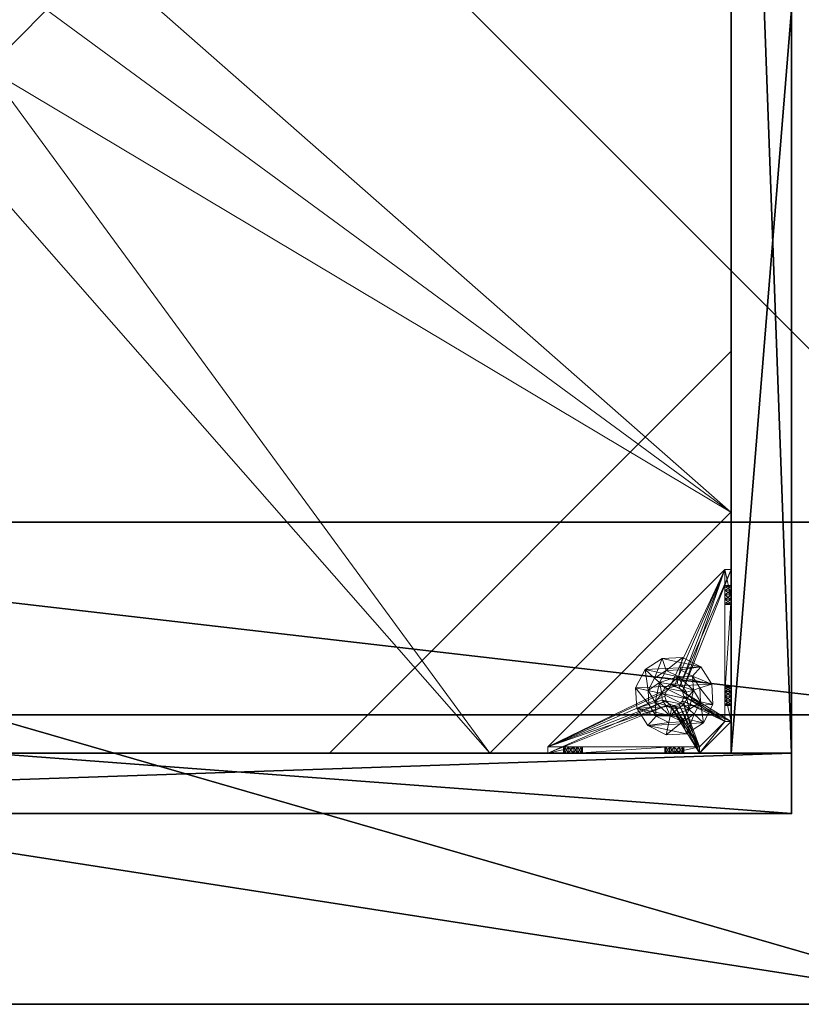
# Model space of a CAD drawing. Extents: x 0 to 133, y 49 to 159.
# Drawn here: x 95 to 104, y 64 to 76 of the extents above; entities that cross this region are included whole.
import ezdxf

# ---------------------------------------------------------------- set-up
doc = ezdxf.new("R2010")
doc.units = 0
doc.header["$LTSCALE"] = 0.3
doc.header["$MEASUREMENT"] = 0
for name, color, linetype in [('A-FURN-ATTRIBUTE-T', 7, 'Continuous'), ('AFURFR-P', 2, 'Continuous'), ('BANC', 5, 'Continuous'), ('COUP-DE-PIED', 1, 'Continuous'), ('DOSSIER', 3, 'Continuous')]:
    doc.layers.add(name, color=color, linetype=linetype)
doc.layers.add('QUINCAILLERIE-NOIR', color=4, linetype='Continuous', lineweight=13)
doc.styles.add('[quo] Notes', font='ARIALN.TTF')

# ---------------------------------------------------------------- blocks, each defined once
blk = doc.blocks.new('3G-SIT-CBM')
at = {"layer": 'AFURFR-P'}
for p in [(2.375, -2.375, 3.5), (2.375, -2.375, 0.5)]:
    blk.add_point(p, dxfattribs=at)
at = {"layer": 'BANC'}
mesh = blk.add_polyface(dxfattribs=at)
corners = [(20.75, -6, 18), (20.75, -6, 12), (0, -6, 18), (0, -6, 12), (20.75, -26.75, 12), (26.75, -26.75, 12), (26.75, 0, 12), (0, 0, 12), (20.75, -26.75, 18), (0, -26.75, 18), (0, 0, 3.5), (0, -26.75, 3.5), (26.75, 0, 3.5), (26.75, -26.75, 3.5)]
mesh.append_faces([[corners[k] for k in face] for face in [(1, 6, 7, 7)]], dxfattribs={"vtx0": -1, "vtx2": -1, "vtx3": -1})
mesh.append_faces([[corners[k] for k in face] for face in [(0, 1, 2, 2), (4, 5, 1, 1), (3, 1, 7, 7), (1, 0, 4, 4), (2, 3, 9, 9), (7, 10, 3, 3), (6, 12, 7, 7), (5, 4, 13, 13), (8, 9, 4, 4), (0, 2, 8, 8), (13, 11, 12, 12), (5, 13, 6, 6)]], dxfattribs={"vtx1": -1, "vtx2": -1})
mesh.append_faces([[corners[k] for k in face] for face in [(5, 6, 1, 1), (10, 11, 3, 3), (11, 9, 3, 3), (9, 11, 4, 4), (11, 13, 4, 4)]], dxfattribs={"vtx1": -1, "vtx2": -1, "vtx3": -1})
mesh.append_faces([[corners[k] for k in face] for face in [(1, 3, 2, 2), (0, 8, 4, 4), (12, 10, 7, 7), (2, 9, 8, 8), (11, 10, 12, 12), (13, 12, 6, 6)]], dxfattribs={"vtx2": -1, "vtx3": -1})
at = {"layer": 'COUP-DE-PIED'}
mesh = blk.add_polyface(dxfattribs=at)
corners = [(3.125, -18.625, 2.752), (3.125, -23.625, 2.752), (3.125, -18.625, 3.5), (23.625, -8.125, 2.752), (23.625, -3.125, 2.752), (23.625, -8.125, 3.5), (8.125, -3.125, 2.752), (3.125, -3.125, 2.752), (8.125, -3.125, 3.5), (3.125, -12.377, 3.5), (2.375, -12.531, 3.027), (3.125, -12.531, 3.027), (2.375, -12.377, 3.5), (3.125, -13.375, 2.562), (2.375, -13.375, 2.562), (3.125, -13.857, 2.686), (2.375, -12.893, 2.686), (3.125, -12.893, 2.686), (2.375, -13.857, 2.686), (3.125, -14.373, 3.5), (3.125, -14.219, 3.027), (2.375, -14.373, 3.5), (2.375, -14.219, 3.027), (12.377, -23.625, 3.5), (12.531, -24.375, 3.027), (12.531, -23.625, 3.027), (12.377, -24.375, 3.5), (13.375, -23.625, 2.562), (13.375, -24.375, 2.562), (13.857, -23.625, 2.686), (12.893, -24.375, 2.686), (12.893, -23.625, 2.686), (13.857, -24.375, 2.686), (14.373, -23.625, 3.5), (14.219, -23.625, 3.027), (14.373, -24.375, 3.5), (14.219, -24.375, 3.027), (24.375, -24.375, 3.5), (24.375, -24.375, 0.5), (2.375, -24.375, 0.5), (2.375, -24.375, 3.5), (2.375, -23.625, 3.5), (24.375, -12.377, 3.5), (23.625, -12.531, 3.027), (24.375, -12.531, 3.027), (23.625, -12.377, 3.5), (24.375, -13.375, 2.562), (23.625, -13.375, 2.562), (24.375, -13.857, 2.686), (23.625, -12.893, 2.686), (24.375, -12.893, 2.686), (23.625, -13.857, 2.686), (24.375, -14.373, 3.5), (24.375, -14.219, 3.027), (23.625, -14.373, 3.5), (23.625, -14.219, 3.027), (23.625, -23.625, 3.5), (23.625, -23.625, 0.5), (23.625, -3.125, 0.5), (23.625, -3.125, 3.5), (12.377, -2.375, 3.5), (12.531, -3.125, 3.027), (12.531, -2.375, 3.027), (12.377, -3.125, 3.5), (13.375, -2.375, 2.562), (13.375, -3.125, 2.562), (13.857, -2.375, 2.686), (12.893, -3.125, 2.686), (12.893, -2.375, 2.686), (13.857, -3.125, 2.686), (14.373, -2.375, 3.5), (14.219, -2.375, 3.027), (14.373, -3.125, 3.5), (14.219, -3.125, 3.027), (24.375, -3.125, 3.5), (24.375, -3.125, 0.5), (2.375, -3.125, 0.5), (2.375, -3.125, 3.5), (2.375, -2.375, 3.5), (24.375, -2.375, 3.5), (24.375, -2.375, 0.5), (2.375, -2.375, 0.5), (24.375, -23.625, 3.5), (24.375, -23.625, 0.5), (2.375, -23.625, 0.5), (3.125, -3.125, 3.5), (3.125, -23.625, 3.5), (3.125, -3.125, 0.5), (3.125, -23.625, 0.5), (3.125, -8.125, 2.752), (3.125, -8.125, 3.5), (18.625, -3.125, 2.752), (18.625, -3.125, 3.5), (8.125, -23.625, 2.752), (8.125, -23.625, 3.5), (23.625, -18.625, 3.5), (23.625, -18.625, 2.752), (23.625, -23.625, 2.752), (18.625, -23.625, 3.5), (18.625, -23.625, 2.752)]
mesh.append_faces([[corners[k] for k in face] for face in [(37, 32, 38, 38), (30, 39, 28, 28), (39, 30, 40, 40), (24, 40, 30, 30), (28, 38, 32, 32), (56, 51, 57, 57), (49, 58, 47, 47), (58, 49, 59, 59), (43, 59, 49, 49), (47, 57, 51, 51), (74, 69, 75, 75), (67, 76, 65, 65), (76, 67, 77, 77), (61, 77, 67, 67), (65, 75, 69, 69), (78, 68, 81, 81), (66, 80, 64, 64), (80, 66, 79, 79), (71, 79, 66, 66), (64, 81, 68, 68), (74, 50, 75, 75), (48, 83, 46, 46), (83, 48, 82, 82), (53, 82, 48, 48), (46, 75, 50, 50), (41, 31, 84, 84), (29, 83, 27, 27), (83, 29, 82, 82), (34, 82, 29, 29), (27, 84, 31, 31), (41, 18, 84, 84), (16, 76, 14, 14), (76, 16, 77, 77), (10, 77, 16, 16), (14, 84, 18, 18), (85, 17, 87, 87), (15, 88, 13, 13), (88, 15, 86, 86), (20, 86, 15, 15), (13, 87, 17, 17)]], dxfattribs={"vtx0": -1, "vtx1": -1, "vtx2": -1})
mesh.append_faces([[corners[k] for k in face] for face in [(9, 10, 11, 11), (21, 20, 22, 22), (15, 22, 20, 20), (11, 16, 17, 17), (23, 24, 25, 25), (35, 34, 36, 36), (29, 36, 34, 34), (25, 30, 31, 31), (42, 43, 44, 44), (54, 53, 55, 55), (48, 55, 53, 53), (44, 49, 50, 50), (60, 61, 62, 62), (72, 71, 73, 73), (66, 73, 71, 71), (62, 67, 68, 68)]], dxfattribs={"vtx0": -1, "vtx2": -1})
mesh.append_faces([[corners[k] for k in face] for face in [(0, 1, 2, 2), (3, 4, 5, 5), (6, 7, 8, 8), (13, 14, 15, 15), (14, 13, 16, 16), (10, 16, 11, 11), (19, 20, 21, 21), (18, 22, 15, 15), (27, 28, 29, 29), (28, 27, 30, 30), (24, 30, 25, 25), (33, 34, 35, 35), (32, 36, 29, 29), (35, 36, 37, 37), (26, 40, 24, 24), (23, 41, 26, 26), (35, 37, 33, 33), (46, 47, 48, 48), (47, 46, 49, 49), (43, 49, 44, 44), (52, 53, 54, 54), (51, 55, 48, 48), (54, 55, 56, 56), (45, 59, 43, 43), (64, 65, 66, 66), (65, 64, 67, 67), (61, 67, 62, 62), (70, 71, 72, 72), (69, 73, 66, 66), (72, 73, 74, 74), (63, 77, 61, 61), (60, 78, 63, 63), (72, 74, 70, 70), (80, 79, 75, 75), (78, 81, 77, 77), (81, 80, 76, 76), (60, 62, 78, 78), (70, 79, 71, 71), (42, 74, 45, 45), (54, 56, 52, 52), (58, 59, 75, 75), (56, 57, 82, 82), (57, 58, 83, 83), (42, 44, 74, 74), (52, 82, 53, 53), (83, 82, 38, 38), (41, 84, 40, 40), (84, 83, 39, 39), (23, 25, 41, 41), (33, 82, 34, 34), (21, 22, 41, 41), (12, 77, 10, 10), (9, 85, 12, 12), (21, 41, 19, 19), (76, 77, 87, 87), (41, 84, 86, 86), (84, 76, 88, 88), (9, 11, 85, 85), (19, 86, 20, 20), (89, 6, 90, 90), (7, 89, 85, 85), (91, 3, 92, 92), (4, 91, 59, 59), (93, 0, 94, 94), (1, 93, 86, 86), (95, 56, 96, 96), (98, 95, 99, 99), (56, 98, 97, 97)]], dxfattribs={"vtx1": -1, "vtx2": -1})
mesh.append_faces([[corners[k] for k in face] for face in [(36, 32, 37, 37), (39, 38, 28, 28), (55, 51, 56, 56), (58, 57, 47, 47), (73, 69, 74, 74), (76, 75, 65, 65), (62, 68, 78, 78), (80, 81, 64, 64), (44, 50, 74, 74), (83, 75, 46, 46), (25, 31, 41, 41), (83, 84, 27, 27), (22, 18, 41, 41), (76, 84, 14, 14), (11, 17, 85, 85), (88, 87, 13, 13)]], dxfattribs={"vtx1": -1, "vtx2": -1, "vtx3": -1})
mesh.append_faces([[corners[k] for k in face] for face in [(85, 90, 8, 8), (89, 7, 6, 6), (59, 92, 5, 5), (91, 4, 3, 3), (86, 94, 2, 2), (93, 1, 0, 0), (97, 99, 96, 96), (98, 56, 95, 95)]], dxfattribs={"vtx2": -1})
mesh.append_faces([[corners[k] for k in face] for face in [(9, 12, 10, 10), (13, 17, 16, 16), (14, 18, 15, 15), (23, 26, 24, 24), (27, 31, 30, 30), (28, 32, 29, 29), (41, 40, 26, 26), (42, 45, 43, 43), (46, 50, 49, 49), (47, 51, 48, 48), (60, 63, 61, 61), (64, 68, 67, 67), (65, 69, 66, 66), (78, 77, 63, 63), (74, 79, 70, 70), (79, 74, 75, 75), (81, 76, 77, 77), (80, 75, 76, 76), (74, 59, 45, 45), (56, 82, 52, 52), (59, 74, 75, 75), (57, 83, 82, 82), (58, 75, 83, 83), (37, 82, 33, 33), (82, 37, 38, 38), (84, 39, 40, 40), (83, 38, 39, 39), (85, 77, 12, 12), (41, 86, 19, 19), (77, 85, 87, 87), (84, 88, 86, 86), (76, 87, 88, 88), (7, 85, 8, 8), (6, 8, 90, 90), (89, 90, 85, 85), (4, 59, 5, 5), (3, 5, 92, 92), (91, 92, 59, 59), (1, 86, 2, 2), (0, 2, 94, 94), (93, 94, 86, 86), (56, 97, 96, 96), (95, 96, 99, 99), (98, 99, 97, 97)]], dxfattribs={"vtx2": -1, "vtx3": -1})
at = {"layer": 'DOSSIER'}
mesh = blk.add_polyface(dxfattribs=at)
corners = [(26.75, 0, 36), (26.75, 0, 12), (23.15, -3.6, 36), (20.75, -6, 12), (20.75, -6, 18), (26.75, -26.75, 12), (26.75, -26.75, 36), (20.75, -26.75, 12), (20.75, -26.75, 18), (23.15, -26.75, 36), (0, 0, 12), (0, 0, 36), (0, -6, 12), (0, -6, 18), (0, -3.6, 36)]
mesh.append_faces([[corners[k] for k in face] for face in [(0, 1, 2, 2), (3, 4, 1, 1), (1, 0, 5, 5), (1, 5, 3, 3), (4, 3, 8, 8), (2, 4, 9, 9), (0, 2, 6, 6), (7, 5, 8, 8), (6, 9, 5, 5), (0, 2, 1, 1), (10, 11, 1, 1), (1, 3, 10, 10), (3, 4, 12, 12), (2, 14, 4, 4), (0, 11, 2, 2), (12, 13, 10, 10)]], dxfattribs={"vtx1": -1, "vtx2": -1})
mesh.append_faces([[corners[k] for k in face] for face in [(4, 2, 1, 1), (9, 8, 5, 5), (13, 14, 10, 10)]], dxfattribs={"vtx1": -1, "vtx2": -1, "vtx3": -1})
mesh.append_faces([[corners[k] for k in face] for face in [(0, 6, 5, 5), (5, 7, 3, 3), (3, 7, 8, 8), (4, 8, 9, 9), (2, 9, 6, 6), (11, 0, 1, 1), (3, 12, 10, 10), (4, 13, 12, 12), (14, 13, 4, 4), (11, 14, 2, 2), (14, 11, 10, 10)]], dxfattribs={"vtx2": -1, "vtx3": -1})
at = {"layer": 'QUINCAILLERIE-NOIR'}
mesh = blk.add_polyface(dxfattribs=at)
corners = [(3.125, -3.893, 0.91), (3.125, -3.834, 0.894), (3.125, -3.519, 0.579), (3.125, -3.519, 0.5), (3.125, -3.775, 0.91), (3.125, -3.716, 1.012), (3.125, -3.519, 1.091), (3.125, -3.731, 0.953), (3.125, -3.731, 1.071), (3.125, -3.775, 1.114), (3.204, -3.519, 1.091), (3.204, -3.519, 0.579), (3.204, -3.873, 1.445), (3.204, -3.775, 1.114), (3.204, -3.731, 0.953), (3.204, -3.775, 0.91), (3.204, -3.834, 0.894), (3.204, -3.731, 1.071), (3.204, -3.716, 1.012), (3.731, -3.893, 0.579), (3.716, -3.834, 0.579), (3.873, -3.125, 1.445), (3.519, -3.125, 1.091), (3.519, -3.204, 1.091), (3.519, -3.204, 0.579), (3.731, -3.204, 0.953), (3.775, -3.204, 0.91), (3.716, -3.204, 1.012), (3.731, -3.204, 1.071), (3.775, -3.731, 0.579), (3.834, -3.716, 0.579), (3.519, -3.125, 0.579), (3.731, -3.775, 0.579), (3.519, -3.125, 0.5), (3.731, -3.775, 0.5), (3.716, -3.834, 0.5), (3.834, -3.716, 0.5), (3.775, -3.731, 0.5), (3.775, -3.125, 1.114), (3.731, -3.125, 0.953), (3.731, -3.125, 1.071), (3.716, -3.125, 1.012), (3.775, -3.125, 0.91), (3.834, -3.125, 0.894)]
mesh.append_faces([[corners[k] for k in face] for face in [(5, 6, 7, 7), (12, 13, 10, 10), (10, 14, 11, 11), (15, 11, 14, 14), (24, 25, 23, 23), (31, 11, 24, 24), (21, 38, 22, 22), (22, 39, 31, 31)]], dxfattribs={"vtx0": -1, "vtx1": -1, "vtx2": -1})
mesh.append_faces([[corners[k] for k in face] for face in [(32, 24, 11, 11)]], dxfattribs={"vtx0": -1, "vtx1": -1, "vtx2": -1, "vtx3": -1})
mesh.append_faces([[corners[k] for k in face] for face in [(0, 2, 3, 3), (24, 26, 25, 25), (34, 3, 33, 33), (22, 41, 39, 39)]], dxfattribs={"vtx0": -1, "vtx2": -1, "vtx3": -1})
mesh.append_faces([[corners[k] for k in face] for face in [(6, 10, 2, 2), (2, 11, 31, 31), (2, 31, 3, 3), (23, 22, 24, 24)]], dxfattribs={"vtx1": -1, "vtx2": -1})
mesh.append_faces([[corners[k] for k in face] for face in [(0, 1, 2, 2), (1, 4, 2, 2), (5, 8, 6, 6), (8, 9, 6, 6), (6, 2, 7, 7), (15, 16, 11, 11), (13, 17, 10, 10), (17, 18, 10, 10), (18, 14, 10, 10), (19, 20, 11, 11), (25, 27, 23, 23), (27, 28, 23, 23), (29, 30, 24, 24), (34, 35, 3, 3), (36, 37, 33, 33), (40, 41, 22, 22), (39, 42, 31, 31), (42, 43, 31, 31)]], dxfattribs={"vtx1": -1, "vtx2": -1, "vtx3": -1})
mesh.append_faces([[corners[k] for k in face] for face in [(10, 11, 2, 2), (21, 22, 23, 23), (31, 33, 3, 3), (22, 31, 24, 24)]], dxfattribs={"vtx2": -1, "vtx3": -1})
mesh = blk.add_polyface(dxfattribs=at)
corners = [(11.645, -12.373, 2.752), (11.645, -12.373, 2.627), (12.377, -11.64, 2.752), (11.377, -13.373, 2.627), (13.377, -11.373, 2.752), (13.377, -11.373, 2.627), (14.377, -11.64, 2.752), (12.377, -11.64, 2.627), (15.11, -12.373, 2.752), (15.11, -12.373, 2.627), (15.377, -13.373, 2.752), (14.377, -11.64, 2.627), (15.11, -14.373, 2.752), (15.11, -14.373, 2.627), (14.377, -15.105, 2.752), (15.377, -13.373, 2.627), (13.377, -15.373, 2.752), (13.377, -15.373, 2.627), (12.377, -15.105, 2.752), (14.377, -15.105, 2.627), (11.645, -14.373, 2.752), (11.645, -14.373, 2.627), (11.377, -13.373, 2.752), (12.377, -15.105, 2.627), (3.13, -20.62, 2.627), (6.13, -23.62, 2.627), (20.625, -23.62, 2.627), (23.625, -20.62, 2.627), (23.625, -6.125, 2.752), (23.625, -6.125, 2.627), (20.625, -3.125, 2.752), (20.625, -3.125, 2.627), (6.13, -3.125, 2.627), (6.13, -3.125, 2.752), (3.13, -6.125, 2.627), (20.625, -23.62, 2.752), (23.625, -20.62, 2.752), (6.13, -23.62, 2.752), (3.13, -20.62, 2.752), (3.13, -6.125, 2.752)]
mesh.append_faces([[corners[k] for k in face] for face in [(21, 24, 3, 3), (24, 23, 25, 25), (19, 26, 17, 17), (26, 19, 27, 27), (9, 29, 15, 15), (29, 11, 31, 31), (7, 32, 5, 5), (32, 7, 34, 34), (17, 25, 23, 23), (3, 34, 1, 1), (5, 31, 11, 11), (0, 39, 22, 22), (39, 2, 33, 33), (6, 30, 4, 4), (30, 6, 28, 28), (12, 36, 10, 10), (36, 14, 35, 35), (18, 37, 16, 16), (37, 18, 38, 38), (4, 33, 2, 2), (16, 35, 14, 14), (10, 28, 8, 8)]], dxfattribs={"vtx0": -1, "vtx1": -1, "vtx2": -1})
mesh.append_faces([[corners[k] for k in face] for face in [(27, 13, 15, 15), (38, 20, 22, 22)]], dxfattribs={"vtx0": -1, "vtx2": -1, "vtx3": -1})
mesh.append_faces([[corners[k] for k in face] for face in [(0, 1, 2, 2), (1, 0, 3, 3), (4, 5, 6, 6), (5, 4, 7, 7), (2, 7, 4, 4), (8, 9, 10, 10), (9, 8, 11, 11), (6, 11, 8, 8), (12, 13, 14, 14), (13, 12, 15, 15), (10, 15, 12, 12), (16, 17, 18, 18), (17, 16, 19, 19), (14, 19, 16, 16), (20, 21, 22, 22), (21, 20, 23, 23), (18, 23, 20, 20), (22, 3, 0, 0), (28, 29, 30, 30), (31, 32, 30, 30), (35, 26, 36, 36), (35, 37, 26, 26), (38, 24, 37, 37), (33, 32, 39, 39), (28, 36, 29, 29), (38, 39, 24, 24)]], dxfattribs={"vtx1": -1, "vtx2": -1})
mesh.append_faces([[corners[k] for k in face] for face in [(21, 23, 24, 24), (19, 13, 27, 27), (9, 11, 29, 29), (7, 1, 34, 34), (29, 27, 15, 15), (26, 25, 17, 17), (24, 34, 3, 3), (32, 31, 5, 5), (0, 2, 39, 39), (6, 8, 28, 28), (12, 14, 36, 36), (18, 20, 38, 38), (30, 33, 4, 4), (39, 38, 22, 22), (37, 35, 16, 16), (36, 28, 10, 10)]], dxfattribs={"vtx1": -1, "vtx2": -1, "vtx3": -1})
mesh.append_faces([[corners[k] for k in face] for face in [(1, 7, 2, 2), (5, 11, 6, 6), (9, 15, 10, 10), (13, 19, 14, 14), (17, 23, 18, 18), (21, 3, 22, 22), (29, 31, 30, 30), (32, 33, 30, 30), (26, 27, 36, 36), (37, 25, 26, 26), (24, 25, 37, 37), (32, 34, 39, 39), (36, 27, 29, 29), (39, 34, 24, 24)]], dxfattribs={"vtx2": -1, "vtx3": -1})
mesh = blk.add_polyface(dxfattribs=at)
corners = [(3.731, -3.775, 0.579), (3.731, -3.775, 0.5), (3.775, -3.731, 0.579), (3.716, -3.834, 0.5), (3.834, -3.716, 0.579), (3.834, -3.716, 0.5), (3.893, -3.731, 0.579), (3.775, -3.731, 0.5), (3.936, -3.775, 0.579), (3.936, -3.775, 0.5), (3.952, -3.834, 0.579), (3.893, -3.731, 0.5), (3.936, -3.893, 0.579), (3.936, -3.893, 0.5), (3.893, -3.936, 0.579), (3.952, -3.834, 0.5), (3.834, -3.952, 0.579), (3.834, -3.952, 0.5), (3.775, -3.936, 0.579), (3.893, -3.936, 0.5), (3.731, -3.893, 0.579), (3.731, -3.893, 0.5), (3.716, -3.834, 0.579), (3.775, -3.936, 0.5), (3.936, -3.204, 0.953), (4.991, -3.204, 0.874), (3.952, -3.204, 1.012), (3.519, -3.204, 1.091), (3.775, -3.204, 1.114), (3.873, -3.204, 1.445), (5.034, -3.204, 0.713), (4.991, -3.204, 0.756), (3.519, -3.204, 0.579), (3.893, -3.204, 0.91), (3.834, -3.204, 0.894), (3.775, -3.204, 0.91), (3.204, -5.408, 0.579), (5.408, -3.204, 0.579), (3.519, -3.125, 0.5), (5.408, -3.125, 0.5), (5.408, -3.204, 0.5), (3.204, -5.408, 0.5)]
mesh.append_faces([[corners[k] for k in face] for face in [(24, 25, 26, 26), (27, 28, 29, 29), (2, 32, 0, 0), (16, 36, 14, 14), (1, 38, 7, 7), (5, 38, 11, 11), (19, 41, 17, 17)]], dxfattribs={"vtx0": -1, "vtx1": -1, "vtx2": -1})
mesh.append_faces([[corners[k] for k in face] for face in [(32, 31, 33, 33)]], dxfattribs={"vtx0": -1, "vtx1": -1, "vtx2": -1, "vtx3": -1})
mesh.append_faces([[corners[k] for k in face] for face in [(32, 33, 34, 34), (32, 34, 35, 35)]], dxfattribs={"vtx0": -1, "vtx2": -1, "vtx3": -1})
mesh.append_faces([[corners[k] for k in face] for face in [(0, 1, 2, 2), (1, 0, 3, 3), (4, 5, 6, 6), (5, 4, 7, 7), (2, 7, 4, 4), (8, 9, 10, 10), (9, 8, 11, 11), (6, 11, 8, 8), (12, 13, 14, 14), (13, 12, 15, 15), (10, 15, 12, 12), (16, 17, 18, 18), (17, 16, 19, 19), (14, 19, 16, 16), (20, 21, 22, 22), (21, 20, 23, 23), (18, 23, 20, 20), (22, 3, 0, 0)]], dxfattribs={"vtx1": -1, "vtx2": -1})
mesh.append_faces([[corners[k] for k in face] for face in [(30, 31, 32, 32), (4, 6, 32, 32), (36, 37, 14, 14), (38, 39, 11, 11), (40, 41, 19, 19)]], dxfattribs={"vtx1": -1, "vtx2": -1, "vtx3": -1})
mesh.append_faces([[corners[k] for k in face] for face in [(1, 7, 2, 2), (5, 11, 6, 6), (9, 15, 10, 10), (13, 19, 14, 14), (17, 23, 18, 18), (21, 3, 22, 22)]], dxfattribs={"vtx2": -1, "vtx3": -1})
mesh = blk.add_polyface(dxfattribs=at)
corners = [(4.991, -3.204, 0.874), (3.936, -3.204, 0.953), (4.975, -3.204, 0.815), (5.408, -3.204, 0.579), (5.094, -3.204, 0.697), (3.519, -3.204, 0.579), (5.408, -3.204, 1.091), (5.212, -3.204, 0.815), (5.054, -3.204, 1.445), (5.094, -3.204, 0.933), (3.873, -3.204, 1.445), (3.893, -3.204, 1.114), (5.034, -3.204, 0.917), (5.153, -3.204, 0.917), (5.196, -3.204, 0.874), (5.196, -3.204, 0.756), (5.153, -3.204, 0.713), (5.034, -3.204, 0.713), (3.936, -3.204, 1.071), (3.893, -3.204, 0.91), (3.952, -3.204, 1.012), (4.991, -3.204, 0.756), (5.408, -3.125, 1.091), (5.408, -3.204, 0.5), (5.408, -3.125, 0.5), (3.893, -3.731, 0.579), (3.936, -3.775, 0.579), (3.952, -3.834, 0.579), (3.936, -3.893, 0.579), (3.893, -3.936, 0.579), (3.204, -5.408, 0.579), (3.204, -5.408, 0.5), (4.991, -3.125, 0.756), (5.094, -3.125, 0.697), (5.196, -3.125, 0.756), (5.196, -3.125, 0.874), (5.094, -3.125, 0.933), (4.991, -3.125, 0.874), (5.034, -3.125, 0.917), (3.936, -3.893, 0.5), (3.893, -3.936, 0.5), (3.952, -3.834, 0.5), (3.936, -3.775, 0.5), (3.893, -3.731, 0.5)]
mesh.append_faces([[corners[k] for k in face] for face in [(0, 1, 2, 2), (3, 4, 5, 5), (6, 7, 3, 3), (8, 9, 6, 6), (10, 11, 8, 8), (9, 8, 12, 12), (2, 19, 21, 21), (5, 25, 3, 3), (39, 23, 40, 40), (23, 42, 24, 24), (43, 24, 42, 42)]], dxfattribs={"vtx0": -1, "vtx1": -1, "vtx2": -1})
mesh.append_faces([[corners[k] for k in face] for face in [(8, 18, 12, 12)]], dxfattribs={"vtx0": -1, "vtx1": -1, "vtx2": -1, "vtx3": -1})
mesh.append_faces([[corners[k] for k in face] for face in [(3, 28, 29, 29)]], dxfattribs={"vtx0": -1, "vtx2": -1, "vtx3": -1})
mesh.append_faces([[corners[k] for k in face] for face in [(6, 22, 8, 8), (23, 24, 3, 3), (3, 30, 23, 23), (21, 32, 2, 2), (4, 33, 17, 17), (15, 34, 16, 16), (14, 35, 7, 7), (9, 36, 13, 13), (0, 37, 12, 12), (12, 38, 9, 9)]], dxfattribs={"vtx1": -1, "vtx2": -1})
mesh.append_faces([[corners[k] for k in face] for face in [(9, 13, 6, 6), (13, 14, 6, 6), (14, 7, 6, 6), (7, 15, 3, 3), (15, 16, 3, 3), (16, 4, 3, 3), (4, 17, 5, 5), (11, 18, 8, 8), (1, 19, 2, 2), (0, 12, 20, 20), (25, 26, 3, 3), (26, 27, 3, 3), (27, 28, 3, 3), (39, 41, 23, 23), (41, 42, 23, 23)]], dxfattribs={"vtx1": -1, "vtx2": -1, "vtx3": -1})
mesh.append_faces([[corners[k] for k in face] for face in [(30, 31, 23, 23)]], dxfattribs={"vtx2": -1, "vtx3": -1})
mesh = blk.add_polyface(dxfattribs=at)
corners = [(3.873, -3.204, 1.445), (3.873, -3.125, 1.445), (3.519, -3.204, 1.091), (3.775, -3.204, 1.114), (3.834, -3.204, 1.13), (3.893, -3.204, 1.114), (3.952, -3.204, 1.012), (5.034, -3.204, 0.917), (3.936, -3.204, 1.071), (3.731, -3.204, 1.071), (3.731, -3.204, 0.953), (3.731, -3.125, 0.953), (3.716, -3.204, 1.012), (3.775, -3.125, 0.91), (3.834, -3.204, 0.894), (3.834, -3.125, 0.894), (3.775, -3.204, 0.91), (3.893, -3.125, 0.91), (3.936, -3.204, 0.953), (3.936, -3.125, 0.953), (3.893, -3.204, 0.91), (3.952, -3.125, 1.012), (3.936, -3.125, 1.071), (3.893, -3.125, 1.114), (3.834, -3.125, 1.13), (3.775, -3.125, 1.114), (3.731, -3.125, 1.071), (3.716, -3.125, 1.012), (5.054, -3.125, 1.445), (3.519, -3.125, 1.091), (3.519, -3.125, 0.579), (4.975, -3.125, 0.815), (5.034, -3.125, 0.917), (4.991, -3.125, 0.756), (4.991, -3.125, 0.874)]
mesh.append_faces([[corners[k] for k in face] for face in [(6, 7, 8, 8), (3, 2, 9, 9), (28, 23, 1, 1), (26, 29, 25, 25), (19, 31, 17, 17), (22, 32, 21, 21), (21, 34, 19, 19), (23, 28, 22, 22)]], dxfattribs={"vtx0": -1, "vtx1": -1, "vtx2": -1})
mesh.append_faces([[corners[k] for k in face] for face in [(17, 33, 30, 30)]], dxfattribs={"vtx0": -1, "vtx1": -1, "vtx2": -1, "vtx3": -1})
mesh.append_faces([[corners[k] for k in face] for face in [(0, 1, 2, 2), (10, 11, 12, 12), (11, 10, 13, 13), (14, 15, 16, 16), (15, 14, 17, 17), (18, 19, 20, 20), (19, 18, 21, 21), (8, 22, 6, 6), (22, 8, 23, 23), (4, 24, 5, 5), (24, 4, 25, 25), (9, 26, 3, 3), (26, 9, 27, 27), (3, 25, 4, 4), (5, 23, 8, 8), (6, 21, 18, 18), (20, 17, 14, 14), (16, 13, 10, 10), (12, 27, 9, 9)]], dxfattribs={"vtx1": -1, "vtx2": -1})
mesh.append_faces([[corners[k] for k in face] for face in [(3, 4, 0, 0), (4, 5, 0, 0), (15, 17, 30, 30), (23, 24, 1, 1), (24, 25, 1, 1)]], dxfattribs={"vtx1": -1, "vtx2": -1, "vtx3": -1})
mesh.append_faces([[corners[k] for k in face] for face in [(26, 25, 3, 3), (24, 23, 5, 5), (22, 21, 6, 6), (19, 17, 20, 20), (15, 13, 16, 16), (11, 27, 12, 12)]], dxfattribs={"vtx2": -1, "vtx3": -1})
mesh = blk.add_polyface(dxfattribs=at)
corners = [(3.873, -3.125, 1.445), (3.873, -3.204, 1.445), (5.054, -3.125, 1.445), (5.054, -3.204, 1.445), (5.408, -3.125, 1.091), (5.408, -3.204, 1.091), (5.408, -3.204, 0.579), (5.408, -3.125, 0.5), (4.991, -3.125, 0.756), (4.991, -3.204, 0.756), (5.034, -3.125, 0.713), (5.094, -3.125, 0.697), (5.094, -3.204, 0.697), (5.153, -3.125, 0.713), (5.196, -3.125, 0.756), (5.196, -3.204, 0.756), (5.212, -3.125, 0.815), (5.196, -3.125, 0.874), (5.196, -3.204, 0.874), (5.153, -3.125, 0.917), (5.094, -3.125, 0.933), (5.094, -3.204, 0.933), (5.034, -3.125, 0.917), (4.991, -3.125, 0.874), (4.991, -3.204, 0.874), (4.975, -3.125, 0.815), (5.034, -3.204, 0.917), (5.153, -3.204, 0.917), (5.212, -3.204, 0.815), (5.153, -3.204, 0.713), (5.034, -3.204, 0.713), (4.975, -3.204, 0.815), (3.519, -3.125, 0.5), (3.519, -3.125, 0.579), (3.936, -3.125, 0.953), (3.936, -3.125, 1.071), (3.893, -3.125, 0.91), (3.952, -3.125, 1.012)]
mesh.append_faces([[corners[k] for k in face] for face in [(4, 20, 2, 2), (7, 16, 4, 4), (32, 10, 7, 7), (25, 34, 23, 23), (22, 2, 20, 20), (10, 33, 8, 8)]], dxfattribs={"vtx0": -1, "vtx1": -1, "vtx2": -1})
mesh.append_faces([[corners[k] for k in face] for face in [(22, 35, 2, 2)]], dxfattribs={"vtx0": -1, "vtx1": -1, "vtx2": -1, "vtx3": -1})
mesh.append_faces([[corners[k] for k in face] for face in [(0, 1, 2, 2), (5, 6, 4, 4), (8, 9, 10, 10), (11, 12, 13, 13), (14, 15, 16, 16), (17, 18, 19, 19), (20, 21, 22, 22), (23, 24, 25, 25), (27, 19, 18, 18), (28, 16, 15, 15), (29, 13, 12, 12), (30, 10, 9, 9), (31, 25, 24, 24)]], dxfattribs={"vtx1": -1, "vtx2": -1})
mesh.append_faces([[corners[k] for k in face] for face in [(7, 4, 6, 6), (32, 33, 10, 10), (25, 8, 36, 36), (10, 11, 7, 7), (11, 13, 7, 7), (13, 14, 7, 7), (14, 16, 7, 7), (16, 17, 4, 4), (17, 19, 4, 4), (19, 20, 4, 4), (22, 23, 37, 37)]], dxfattribs={"vtx1": -1, "vtx2": -1, "vtx3": -1})
mesh.append_faces([[corners[k] for k in face] for face in [(1, 3, 2, 2), (4, 2, 3, 3), (23, 22, 26, 26), (20, 19, 27, 27), (17, 16, 28, 28), (14, 13, 29, 29), (11, 10, 30, 30), (8, 25, 31, 31)]], dxfattribs={"vtx2": -1, "vtx3": -1})
mesh = blk.add_polyface(dxfattribs=at)
corners = [(3.882, -3.984, 1.969), (3.882, -3.984, 0.63), (3.95, -3.939, 1.969), (3.8, -3.988, 0.63), (3.988, -3.867, 1.969), (3.988, -3.867, 0.63), (3.984, -3.785, 1.969), (3.95, -3.939, 0.63), (3.939, -3.717, 1.969), (3.939, -3.717, 0.63), (3.867, -3.68, 1.969), (3.984, -3.785, 0.63), (3.785, -3.684, 1.969), (3.785, -3.684, 0.63), (3.717, -3.728, 1.969), (3.867, -3.68, 0.63), (3.68, -3.8, 1.969), (3.68, -3.8, 0.63), (3.684, -3.882, 1.969), (3.717, -3.728, 0.63), (3.728, -3.95, 1.969), (3.728, -3.95, 0.63), (3.8, -3.988, 1.969), (3.684, -3.882, 0.63), (4.019, -4.002, 0.63), (3.781, -4.078, 0.63), (4.019, -4.002, 0.394), (3.781, -4.078, 0.394), (3.596, -3.91, 0.63), (3.596, -3.91, 0.394), (3.648, -3.666, 0.63), (3.648, -3.666, 0.394), (3.886, -3.589, 0.63), (3.886, -3.589, 0.394), (4.072, -3.757, 0.63), (4.072, -3.757, 0.394), (3.503, -4.198, 0.118), (3.609, -4.082, 0.394), (3.365, -3.984, 0.118), (3.763, -4.161, 0.394), (3.353, -3.73, 0.118), (3.507, -3.763, 0.394), (3.469, -3.503, 0.118), (3.515, -3.936, 0.394), (3.683, -3.365, 0.118), (3.731, -3.515, 0.394), (3.937, -3.353, 0.118), (3.586, -3.609, 0.394), (4.164, -3.469, 0.118), (4.058, -3.586, 0.394), (4.302, -3.683, 0.118), (3.904, -3.507, 0.394), (4.315, -3.937, 0.118), (4.161, -3.904, 0.394), (4.198, -4.164, 0.118), (4.152, -3.731, 0.394), (3.984, -4.302, 0.118), (3.936, -4.152, 0.394), (3.73, -4.315, 0.118), (4.082, -4.058, 0.394), (3.984, -4.302), (3.73, -4.315), (4.315, -3.937), (4.198, -4.164), (4.164, -3.469), (4.302, -3.683), (3.683, -3.365), (3.937, -3.353), (3.353, -3.73), (3.469, -3.503), (3.503, -4.198), (3.365, -3.984)]
mesh.append_faces([[corners[k] for k in face] for face in [(20, 0, 18, 18), (4, 16, 2, 2), (16, 4, 14, 14), (8, 12, 6, 6), (6, 14, 4, 4), (2, 18, 0, 0), (1, 24, 7, 7), (23, 28, 21, 21), (28, 17, 30, 30), (15, 32, 13, 13), (32, 9, 34, 34), (7, 24, 5, 5), (5, 34, 11, 11), (27, 57, 26, 26), (29, 37, 27, 27), (31, 41, 29, 29), (33, 45, 31, 31), (35, 49, 33, 33), (26, 53, 35, 35), (60, 70, 63, 63), (68, 62, 71, 71), (62, 68, 65, 65), (66, 64, 69, 69), (69, 65, 68, 68), (71, 63, 70, 70)]], dxfattribs={"vtx0": -1, "vtx1": -1, "vtx2": -1})
mesh.append_faces([[corners[k] for k in face] for face in [(1, 25, 24, 24), (25, 3, 21, 21), (30, 19, 13, 13), (27, 39, 57, 57)]], dxfattribs={"vtx0": -1, "vtx2": -1, "vtx3": -1})
mesh.append_faces([[corners[k] for k in face] for face in [(0, 1, 2, 2), (1, 0, 3, 3), (4, 5, 6, 6), (5, 4, 7, 7), (2, 7, 4, 4), (8, 9, 10, 10), (9, 8, 11, 11), (6, 11, 8, 8), (12, 13, 14, 14), (13, 12, 15, 15), (10, 15, 12, 12), (16, 17, 18, 18), (17, 16, 19, 19), (14, 19, 16, 16), (20, 21, 22, 22), (21, 20, 23, 23), (18, 23, 20, 20), (22, 3, 0, 0), (22, 0, 20, 20), (24, 25, 26, 26), (25, 28, 27, 27), (28, 30, 29, 29), (30, 32, 31, 31), (32, 34, 33, 33), (34, 24, 35, 35), (36, 37, 38, 38), (37, 36, 39, 39), (40, 41, 42, 42), (41, 40, 43, 43), (38, 43, 40, 40), (44, 45, 46, 46), (45, 44, 47, 47), (42, 47, 44, 44), (48, 49, 50, 50), (49, 48, 51, 51), (46, 51, 48, 48), (52, 53, 54, 54), (53, 52, 55, 55), (50, 55, 52, 52), (56, 57, 58, 58), (57, 56, 59, 59), (54, 59, 56, 56), (58, 39, 36, 36), (60, 56, 61, 61), (56, 60, 54, 54), (62, 52, 63, 63), (52, 62, 50, 50), (64, 48, 65, 65), (48, 64, 46, 46), (66, 44, 67, 67), (44, 66, 42, 42), (68, 40, 69, 69), (40, 68, 38, 38), (70, 36, 71, 71), (36, 70, 58, 58), (71, 38, 68, 68), (69, 42, 66, 66), (67, 46, 64, 64), (65, 50, 62, 62), (63, 54, 60, 60), (61, 58, 70, 70), (61, 70, 60, 60)]], dxfattribs={"vtx1": -1, "vtx2": -1})
mesh.append_faces([[corners[k] for k in face] for face in [(12, 14, 6, 6), (16, 18, 2, 2), (1, 3, 25, 25), (23, 17, 28, 28), (17, 19, 30, 30), (15, 9, 32, 32), (9, 11, 34, 34), (24, 34, 5, 5), (32, 30, 13, 13), (28, 25, 21, 21), (37, 39, 27, 27), (57, 59, 26, 26), (59, 53, 26, 26), (53, 55, 35, 35), (55, 49, 35, 35), (49, 51, 33, 33), (51, 45, 33, 33), (45, 47, 31, 31), (47, 41, 31, 31), (41, 43, 29, 29), (43, 37, 29, 29), (64, 65, 69, 69), (62, 63, 71, 71)]], dxfattribs={"vtx1": -1, "vtx2": -1, "vtx3": -1})
mesh.append_faces([[corners[k] for k in face] for face in [(1, 7, 2, 2), (5, 11, 6, 6), (9, 15, 10, 10), (13, 19, 14, 14), (17, 23, 18, 18), (21, 3, 22, 22), (8, 10, 12, 12), (25, 27, 26, 26), (28, 29, 27, 27), (30, 31, 29, 29), (32, 33, 31, 31), (34, 35, 33, 33), (24, 26, 35, 35), (37, 43, 38, 38), (41, 47, 42, 42), (45, 51, 46, 46), (49, 55, 50, 50), (53, 59, 54, 54), (57, 39, 58, 58), (36, 38, 71, 71), (40, 42, 69, 69), (44, 46, 67, 67), (48, 50, 65, 65), (52, 54, 63, 63), (56, 58, 61, 61), (66, 67, 64, 64)]], dxfattribs={"vtx2": -1, "vtx3": -1})
mesh = blk.add_polyface(dxfattribs=at)
corners = [(3.125, -3.893, 0.91), (3.125, -3.519, 0.5), (3.125, -4.991, 0.756), (3.125, -3.936, 0.953), (3.125, -5.034, 0.713), (3.125, -3.952, 1.012), (3.125, -4.991, 0.874), (3.125, -3.936, 1.071), (3.125, -4.975, 0.815), (3.125, -5.034, 0.917), (3.125, -5.054, 1.445), (3.204, -5.054, 1.445), (3.204, -3.873, 1.445), (3.125, -3.873, 1.445), (3.125, -5.408, 0.5), (3.125, -5.094, 0.933), (3.204, -5.034, 0.713), (3.204, -4.975, 0.815), (3.204, -4.991, 0.756), (3.204, -5.034, 0.917), (3.204, -4.991, 0.874), (3.204, -3.519, 0.579), (3.204, -5.094, 0.697), (3.204, -5.408, 0.579), (3.204, -3.952, 1.012), (3.204, -3.936, 0.953), (3.204, -3.893, 0.91), (3.204, -3.936, 1.071), (3.204, -3.893, 1.114), (3.731, -3.893, 0.579), (3.775, -3.936, 0.579), (3.834, -3.952, 0.579), (3.775, -3.936, 0.5), (3.731, -3.893, 0.5), (3.204, -5.408, 0.5), (3.834, -3.952, 0.5)]
mesh.append_faces([[corners[k] for k in face] for face in [(0, 2, 3, 3), (2, 1, 4, 4), (5, 6, 7, 7), (6, 5, 8, 8), (3, 8, 5, 5), (15, 10, 9, 9), (21, 22, 23, 23), (20, 24, 19, 19), (24, 20, 25, 25), (18, 26, 17, 17), (17, 25, 20, 20), (28, 11, 27, 27), (29, 23, 30, 30), (32, 14, 33, 33), (14, 32, 34, 34)]], dxfattribs={"vtx0": -1, "vtx1": -1, "vtx2": -1})
mesh.append_faces([[corners[k] for k in face] for face in [(0, 1, 2, 2), (7, 9, 10, 10), (19, 27, 11, 11)]], dxfattribs={"vtx0": -1, "vtx1": -1, "vtx2": -1, "vtx3": -1})
mesh.append_faces([[corners[k] for k in face] for face in [(7, 10, 13, 13), (21, 16, 22, 22), (29, 21, 23, 23)]], dxfattribs={"vtx0": -1, "vtx2": -1, "vtx3": -1})
mesh.append_faces([[corners[k] for k in face] for face in [(4, 16, 2, 2), (17, 8, 18, 18), (8, 17, 6, 6), (19, 9, 20, 20), (20, 6, 17, 17), (18, 2, 16, 16)]], dxfattribs={"vtx1": -1, "vtx2": -1})
mesh.append_faces([[corners[k] for k in face] for face in [(2, 8, 3, 3), (6, 9, 7, 7), (1, 14, 4, 4), (18, 16, 21, 21), (26, 25, 17, 17), (24, 27, 19, 19), (31, 30, 23, 23), (32, 35, 34, 34), (14, 1, 33, 33)]], dxfattribs={"vtx1": -1, "vtx2": -1, "vtx3": -1})
mesh.append_faces([[corners[k] for k in face] for face in [(10, 11, 12, 12), (9, 6, 20, 20), (8, 2, 18, 18)]], dxfattribs={"vtx2": -1, "vtx3": -1})
mesh = blk.add_polyface(dxfattribs=at)
corners = [(3.204, -3.519, 1.091), (3.125, -3.519, 1.091), (3.204, -3.873, 1.445), (3.125, -3.873, 1.445), (3.125, -5.054, 1.445), (3.125, -3.775, 1.114), (3.125, -3.834, 1.13), (3.125, -3.893, 1.114), (3.125, -3.936, 1.071), (3.125, -3.731, 0.953), (3.125, -3.519, 0.579), (3.125, -3.775, 0.91), (3.204, -3.775, 0.91), (3.204, -3.834, 0.894), (3.204, -3.716, 1.012), (3.125, -3.716, 1.012), (3.204, -3.731, 0.953), (3.125, -3.731, 1.071), (3.204, -3.775, 1.114), (3.204, -3.731, 1.071), (3.204, -3.893, 1.114), (3.204, -3.834, 1.13), (3.204, -3.952, 1.012), (3.125, -3.952, 1.012), (3.204, -3.936, 1.071), (3.125, -3.936, 0.953), (3.204, -3.893, 0.91), (3.125, -3.893, 0.91), (3.204, -3.936, 0.953), (3.125, -3.834, 0.894), (3.204, -5.054, 1.445), (3.204, -4.991, 0.756), (3.204, -3.519, 0.579), (3.731, -3.775, 0.579), (3.716, -3.834, 0.579), (3.125, -3.519, 0.5), (3.716, -3.834, 0.5), (3.731, -3.893, 0.5)]
mesh.append_faces([[corners[k] for k in face] for face in [(1, 5, 3, 3), (8, 3, 7, 7), (9, 10, 11, 11), (30, 20, 2, 2), (26, 32, 13, 13), (33, 32, 34, 34)]], dxfattribs={"vtx0": -1, "vtx1": -1, "vtx2": -1})
mesh.append_faces([[corners[k] for k in face] for face in [(26, 31, 32, 32)]], dxfattribs={"vtx0": -1, "vtx1": -1, "vtx2": -1, "vtx3": -1})
mesh.append_faces([[corners[k] for k in face] for face in [(35, 36, 37, 37)]], dxfattribs={"vtx0": -1, "vtx2": -1, "vtx3": -1})
mesh.append_faces([[corners[k] for k in face] for face in [(0, 1, 2, 2), (3, 4, 2, 2), (12, 11, 13, 13), (11, 12, 9, 9), (14, 15, 16, 16), (15, 14, 17, 17), (18, 5, 19, 19), (5, 18, 6, 6), (20, 7, 21, 21), (7, 20, 8, 8), (22, 23, 24, 24), (23, 22, 25, 25), (26, 27, 28, 28), (27, 26, 29, 29), (28, 25, 22, 22), (24, 8, 20, 20), (21, 6, 18, 18), (19, 17, 14, 14), (16, 9, 12, 12), (13, 29, 26, 26)]], dxfattribs={"vtx1": -1, "vtx2": -1})
mesh.append_faces([[corners[k] for k in face] for face in [(5, 6, 3, 3), (6, 7, 3, 3), (20, 21, 2, 2), (21, 18, 2, 2)]], dxfattribs={"vtx1": -1, "vtx2": -1, "vtx3": -1})
mesh.append_faces([[corners[k] for k in face] for face in [(1, 3, 2, 2), (27, 25, 28, 28), (23, 8, 24, 24), (7, 6, 21, 21), (5, 17, 19, 19), (15, 9, 16, 16), (11, 29, 13, 13)]], dxfattribs={"vtx2": -1, "vtx3": -1})
mesh = blk.add_polyface(dxfattribs=at)
corners = [(3.125, -5.153, 0.917), (3.125, -5.408, 1.091), (3.125, -5.094, 0.933), (3.125, -5.196, 0.874), (3.125, -5.212, 0.815), (3.125, -5.153, 0.713), (3.125, -5.094, 0.697), (3.125, -5.408, 0.5), (3.125, -5.196, 0.756), (3.125, -5.054, 1.445), (3.125, -5.034, 0.713), (3.204, -5.054, 1.445), (3.204, -5.408, 1.091), (3.204, -5.034, 0.713), (3.204, -5.094, 0.697), (3.125, -5.034, 0.917), (3.204, -5.034, 0.917), (3.204, -5.153, 0.917), (3.204, -5.094, 0.933), (3.204, -5.212, 0.815), (3.204, -5.196, 0.874), (3.204, -5.153, 0.713), (3.204, -5.196, 0.756), (3.204, -5.408, 0.579), (3.204, -5.408, 0.5)]
mesh.append_faces([[corners[k] for k in face] for face in [(0, 1, 2, 2), (5, 7, 8, 8), (1, 4, 7, 7), (12, 18, 11, 11), (23, 19, 12, 12)]], dxfattribs={"vtx0": -1, "vtx1": -1, "vtx2": -1})
mesh.append_faces([[corners[k] for k in face] for face in [(7, 6, 10, 10)]], dxfattribs={"vtx0": -1, "vtx2": -1, "vtx3": -1})
mesh.append_faces([[corners[k] for k in face] for face in [(11, 9, 12, 12), (13, 10, 14, 14), (15, 16, 2, 2), (17, 0, 18, 18), (0, 17, 3, 3), (19, 4, 20, 20), (4, 19, 8, 8), (21, 5, 22, 22), (5, 21, 6, 6), (22, 8, 19, 19), (20, 3, 17, 17), (18, 2, 16, 16), (14, 6, 21, 21), (12, 1, 23, 23)]], dxfattribs={"vtx1": -1, "vtx2": -1})
mesh.append_faces([[corners[k] for k in face] for face in [(0, 3, 1, 1), (3, 4, 1, 1), (5, 6, 7, 7), (4, 8, 7, 7), (1, 9, 2, 2), (14, 21, 23, 23), (21, 22, 23, 23), (22, 19, 23, 23), (19, 20, 12, 12), (20, 17, 12, 12), (17, 18, 12, 12), (18, 16, 11, 11), (1, 7, 23, 23)]], dxfattribs={"vtx1": -1, "vtx2": -1, "vtx3": -1})
mesh.append_faces([[corners[k] for k in face] for face in [(9, 1, 12, 12), (5, 8, 22, 22), (4, 3, 20, 20), (0, 2, 18, 18), (10, 6, 14, 14), (7, 24, 23, 23)]], dxfattribs={"vtx2": -1, "vtx3": -1})
blk = doc.blocks.new('3_SITCBM_____XI_____XO_____BACK_____MEDIUMBACK')
blk.add_blockref('3G-SIT-CBM', (0, 0))
at = {"layer": 'A-FURN-ATTRIBUTE-T', "style": '[quo] Notes'}
blk.add_attdef('CAPTG', (0, 1), '', height=2.5, dxfattribs=at)
at = {"layer": 'A-FURN-ATTRIBUTE-T', "style": '[quo] Notes', "flags": 1}
for tag in ['CAPPN', 'CAPMG', 'CAPMC', 'CAPQT', 'CAPDH']:
    blk.add_attdef(tag, (0, 0), '', height=0.001, dxfattribs=at)

msp = doc.modelspace()

# ---------------------------------------------------------------- block references
at = {"rotation": 180}
msp.add_blockref('3_SITCBM_____XI_____XO_____BACK_____MEDIUMBACK', (106.5, 63.75), dxfattribs=at)

doc.saveas('drawing.dxf')
